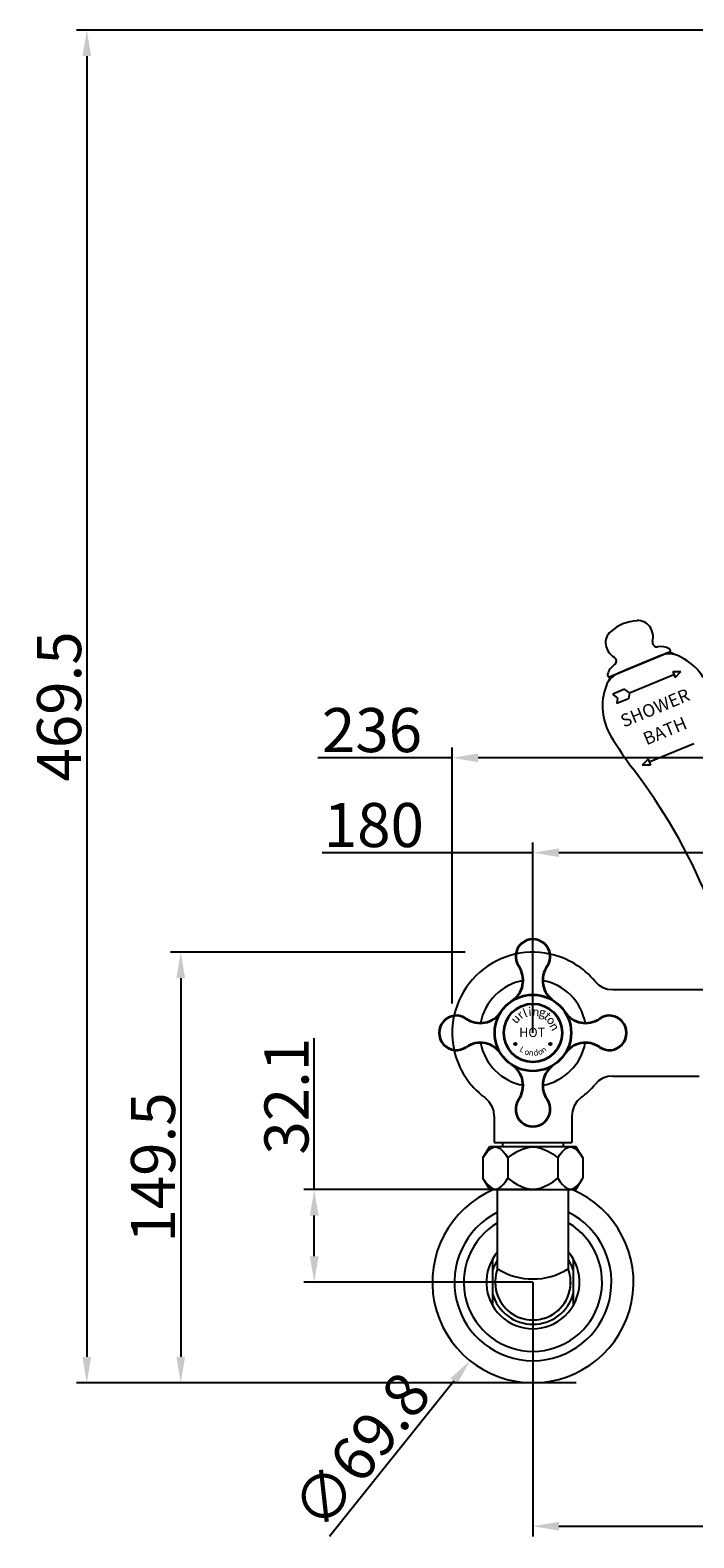
# Model space of a CAD drawing. Units: inches. Extents: x 27922 to 28907, y -2725 to -2202.
# Drawn here: x 27922 to 28152, y -2725 to -2202 of the extents above; entities that cross this region are included whole.
import ezdxf

# ---------------------------------------------------------------- set-up
doc = ezdxf.new("R2010")
doc.units = ezdxf.units.IN
doc.header["$LTSCALE"] = 1.21
doc.header["$MEASUREMENT"] = 0
doc.header["$PDMODE"] = 3
doc.header["$PDSIZE"] = 0.3125
doc.layers.get('0').update_dxf_attribs({"linetype": 'CONTINUOUS'})
doc.layers.get('Defpoints').update_dxf_attribs({"linetype": 'CONTINUOUS', "lineweight": 50})
for name, color, linetype in [('8002009-432_DXF_CONTINUOUS', 7, 'CONTINUOUS'), ('8002009-443_DXF_CONTINUOUS', 7, 'CONTINUOUS'), ('BREP_6_DXF_CONTINUOUS_LINE', 7, 'CONTINUOUS'), ('LK_DXF_CONTINUOUS_LINE', 7, 'CONTINUOUS'), ('图层1', 251, 'CONTINUOUS')]:
    doc.layers.add(name, color=color, linetype=linetype)
doc.layers.add('尺寸线', color=1, linetype='CONTINUOUS', lineweight=20)
doc.layers.add('粗实线', color=7, linetype='CONTINUOUS', lineweight=35)
doc.styles.get("Standard").update_dxf_attribs({"font": 'ARIAL.TTF'})
doc.styles.add('标注文字', font='cgtr45w.ttf')
doc.styles.add('样式 1', font='txt')
doc.dimstyles.new('2', dxfattribs={"dimscale": 1.8, "dimtxt": 8.5, "dimasz": 5, "dimexe": 2, "dimexo": 0, "dimgap": 1, "dimtad": 1, "dimdec": 1, "dimdsep": 46, "dimtxsty": 'Standard', "dimcen": 0, "dimclrt": 7, "dimadec": 1, "dimazin": 2, "dimtfac": 1, "dimtdec": 1, "dimtofl": 0, "dimtmove": 0, "dimatfit": 3, "dimfxl": 0, "dimtolj": 1, "dimtzin": 0, "dimlwd": -1, "dimlwe": -1, "dimarcsym": 0})

# ---------------------------------------------------------------- blocks, each defined once
blk = doc.blocks.new('*D1')
at = {"color": 0}
for p, q in [((28095.95, -2636.35), (28095.95, -2724.62)), ((28275.95, -2636.35), (28275.95, -2724.62)), ((28104.95, -2721.02), (28266.95, -2721.02))]:
    blk.add_line(p, q, dxfattribs=at)
for points in [[(28104.95, -2719.52), (28104.95, -2722.52), (28095.95, -2721.02)], [(28266.95, -2719.52), (28266.95, -2722.52), (28275.95, -2721.02)]]:
    blk.add_solid(points, dxfattribs=at)
at = {"layer": 'Defpoints', "color": 0}
for p in [(28095.95, -2636.35), (28275.95, -2636.35), (28275.95, -2721.02)]:
    blk.add_point(p, dxfattribs=at)
at = {"color": 7, "insert": (28185.95, -2711.41), "char_height": 15.3, "attachment_point": 5}
blk.add_mtext('\\A1;180 ', dxfattribs=at)
blk = doc.blocks.new('*D2')
at = {"color": 0}
for p, q in [((28020.08, -2604.21), (28020.08, -2551.59)), ((28095.95, -2604.21), (28016.48, -2604.21)), ((28020.08, -2627.35), (28020.08, -2613.21)), ((28095.95, -2636.35), (28016.48, -2636.35))]:
    blk.add_line(p, q, dxfattribs=at)
for points in [[(28018.58, -2613.21), (28021.58, -2613.21), (28020.08, -2604.21)], [(28018.58, -2627.35), (28021.58, -2627.35), (28020.08, -2636.35)]]:
    blk.add_solid(points, dxfattribs=at)
at = {"layer": 'Defpoints', "color": 0}
for p in [(28020.08, -2604.21), (28095.95, -2604.21), (28095.95, -2636.35)]:
    blk.add_point(p, dxfattribs=at)
at = {"color": 7, "insert": (28010.46, -2571.78), "char_height": 15.3, "attachment_point": 5, "rotation": 90}
blk.add_mtext('\\A1;32.1', dxfattribs=at)
blk = doc.blocks.new('*D3')
at = {"color": 0}
for p, q in [((28067.95, -2539.6), (28067.95, -2450.74)), ((28303.95, -2541.26), (28303.95, -2450.74)), ((28067.95, -2454.34), (28021.29, -2454.34)), ((28294.95, -2454.34), (28076.95, -2454.34))]:
    blk.add_line(p, q, dxfattribs=at)
for points in [[(28076.95, -2452.84), (28076.95, -2455.84), (28067.95, -2454.34)], [(28294.95, -2452.84), (28294.95, -2455.84), (28303.95, -2454.34)]]:
    blk.add_solid(points, dxfattribs=at)
at = {"layer": 'Defpoints', "color": 0}
for p in [(28303.95, -2454.34), (28067.95, -2539.6), (28303.95, -2541.26)]:
    blk.add_point(p, dxfattribs=at)
at = {"color": 7, "insert": (28040.12, -2444.72), "char_height": 15.3, "attachment_point": 5}
blk.add_mtext('\\A1;236', dxfattribs=at)
blk = doc.blocks.new('*D4')
at = {"color": 0}
for p, q in [((28095.95, -2549.81), (28095.95, -2483.68)), ((28275.95, -2549.81), (28275.95, -2483.68)), ((28095.95, -2487.28), (28022.82, -2487.28)), ((28266.95, -2487.28), (28104.95, -2487.28))]:
    blk.add_line(p, q, dxfattribs=at)
for points in [[(28104.95, -2485.78), (28104.95, -2488.78), (28095.95, -2487.28)], [(28266.95, -2485.78), (28266.95, -2488.78), (28275.95, -2487.28)]]:
    blk.add_solid(points, dxfattribs=at)
at = {"layer": 'Defpoints', "color": 0}
for p in [(28275.95, -2487.28), (28095.95, -2549.81), (28275.95, -2549.81)]:
    blk.add_point(p, dxfattribs=at)
at = {"color": 7, "insert": (28040.77, -2477.67), "char_height": 15.3, "attachment_point": 5}
blk.add_mtext('\\A1;180', dxfattribs=at)
blk = doc.blocks.new('*D14')
at = {"color": 0}
blk.add_line((28025.4, -2724.51), (28068.52, -2670.62), dxfattribs=at)
blk.add_solid([(28067.35, -2669.69), (28069.69, -2671.56), (28074.14, -2663.6)], dxfattribs=at)
at = {"layer": 'Defpoints', "color": 0}
for p in [(28117.75, -2609.1), (28074.14, -2663.6)]:
    blk.add_point(p, dxfattribs=at)
at = {"color": 7, "insert": (28036.31, -2694.81), "char_height": 15.3, "attachment_point": 5, "rotation": 51.3341}
blk.add_mtext('\\A1;∅69.8', dxfattribs=at)
blk = doc.blocks.new('*D15')
at = {"color": 0}
for p, q in [((28215.87, -2201.8), (27937.59, -2201.8)), ((27941.19, -2210.8), (27941.19, -2662.25)), ((28110.95, -2671.25), (27937.59, -2671.25))]:
    blk.add_line(p, q, dxfattribs=at)
for points in [[(27939.69, -2210.8), (27942.69, -2210.8), (27941.19, -2201.8)], [(27939.69, -2662.25), (27942.69, -2662.25), (27941.19, -2671.25)]]:
    blk.add_solid(points, dxfattribs=at)
at = {"layer": 'Defpoints', "color": 0}
for p in [(28215.87, -2201.8), (27941.19, -2671.25), (28110.95, -2671.25)]:
    blk.add_point(p, dxfattribs=at)
at = {"color": 7, "insert": (27931.57, -2436.52), "char_height": 15.3, "attachment_point": 5, "rotation": 90}
blk.add_mtext('\\A1;469.5', dxfattribs=at)
blk = doc.blocks.new('*D16')
at = {"color": 0}
for p, q in [((28072.5, -2521.81), (27970.17, -2521.81)), ((27973.77, -2530.81), (27973.77, -2662.25)), ((28076.22, -2671.25), (27970.17, -2671.25))]:
    blk.add_line(p, q, dxfattribs=at)
for points in [[(27972.27, -2530.81), (27975.27, -2530.81), (27973.77, -2521.81)], [(27972.27, -2662.25), (27975.27, -2662.25), (27973.77, -2671.25)]]:
    blk.add_solid(points, dxfattribs=at)
at = {"layer": 'Defpoints', "color": 0}
for p in [(28072.5, -2521.81), (27973.77, -2671.25), (28076.22, -2671.25)]:
    blk.add_point(p, dxfattribs=at)
at = {"color": 7, "insert": (27964.16, -2596.53), "char_height": 15.3, "attachment_point": 5, "rotation": 90}
blk.add_mtext('\\A1;149.5', dxfattribs=at)

msp = doc.modelspace()

# ---------------------------------------------------------------- hatches: boundary and pattern name
h = msp.add_hatch(color=251)
h.paths.add_polyline_path([(28101.62, -2553.7, 1), (28102.42, -2553.7, 1)])
h.paths.add_polyline_path([(28089.47, -2553.7, 1), (28090.27, -2553.7, 1)])

# ---------------------------------------------------------------- linework, layer by layer
msp.add_line((28083.7, -2631.7), (28083.7, -2604.21))
at = {"lineweight": -3}
for p, q in [((28108.2, -2604.21), (28108.2, -2631.7)), ((28081.95, -2628.28), (28081.95, -2644.42)), ((28109.95, -2628.28), (28109.95, -2644.42))]:
    msp.add_line(p, q, dxfattribs=at)
at = {"color": 251}
for centre in [(28089.87, -2553.7), (28102.02, -2553.7)]:
    msp.add_circle(centre, 0.4, dxfattribs=at)
msp.add_arc((28095.95, -2636.35), 34.9, 112.9679, 67.0321)
at = {"color": 7, "linetype": 'Continuous'}
msp.add_arc((28095.95, -2636.35), 27.25, 116.7143, 63.2857, dxfattribs=at)
at = {"lineweight": -3}
for centre, radius, start, end in [((28095.95, -2636.35), 23.99, 120.7087, 59.2913), ((28095.95, -2636.35), 16.16, 139.2923, 40.7077), ((28095.95, -2636.35), 14.58, 147.1504, 163.7626), ((28095.95, -2636.35), 13.1, 159.2467, 20.7533), ((28095.95, -2612.1), 23.12, 237.9986, 302.0014), ((28095.95, -2636.35), 14.58, 16.2374, 32.8496), ((28095.95, -2636.35), 13.1, 180, 0), ((28095.95, -2636.35), 14.58, 196.2374, 343.7626)]:
    msp.add_arc(centre, radius, start, end, dxfattribs=at)
at = {"layer": '8002009-432_DXF_CONTINUOUS', "color": 7, "linetype": 'Continuous'}
for p, q in [((28078.62, -2593.21), (28081.06, -2589.21)), ((28081.06, -2589.21), (28110.83, -2589.21)), ((28113.27, -2593.21), (28110.83, -2589.21)), ((28078.62, -2593.21), (28078.62, -2600.21)), ((28087.29, -2593.21), (28087.29, -2600.21)), ((28104.61, -2593.21), (28104.61, -2600.21)), ((28113.27, -2593.21), (28113.27, -2600.21)), ((28081.06, -2604.21), (28078.62, -2600.21)), ((28110.83, -2604.21), (28113.27, -2600.21)), ((28081.06, -2604.21), (28110.83, -2604.21))]:
    msp.add_line(p, q, dxfattribs=at)
for points in [[(28078.62, -2593.21), (28079.47, -2591.94), (28080.25, -2590.96), (28080.97, -2590.25), (28081.66, -2589.77), (28082.31, -2589.5), (28082.95, -2589.41), (28083.6, -2589.5), (28084.25, -2589.77), (28084.93, -2590.25), (28085.66, -2590.96), (28086.44, -2591.94), (28087.29, -2593.21)], [(28087.29, -2593.21), (28088.97, -2591.94), (28090.53, -2590.96), (28091.98, -2590.25), (28093.35, -2589.77), (28094.66, -2589.5), (28095.95, -2589.41), (28097.23, -2589.5), (28098.54, -2589.77), (28099.9, -2590.25), (28101.36, -2590.96), (28102.92, -2591.94), (28104.61, -2593.21)], [(28104.61, -2593.21), (28105.45, -2591.94), (28106.23, -2590.96), (28106.96, -2590.25), (28107.64, -2589.77), (28108.29, -2589.5), (28108.94, -2589.41), (28109.58, -2589.5), (28110.23, -2589.77), (28110.92, -2590.25), (28111.64, -2590.96), (28112.42, -2591.94), (28113.27, -2593.21)], [(28078.62, -2600.21), (28079.47, -2601.49), (28080.25, -2602.47), (28080.98, -2603.18), (28081.66, -2603.65), (28082.31, -2603.93), (28082.96, -2604.02), (28083.6, -2603.93), (28084.25, -2603.65), (28084.93, -2603.18), (28085.66, -2602.47), (28086.44, -2601.49), (28087.29, -2600.21)], [(28087.29, -2600.21), (28088.97, -2601.49), (28090.54, -2602.47), (28091.99, -2603.18), (28093.35, -2603.65), (28094.66, -2603.93), (28095.95, -2604.02), (28097.23, -2603.93), (28098.54, -2603.65), (28099.9, -2603.18), (28101.35, -2602.47), (28102.92, -2601.49), (28104.61, -2600.21)], [(28104.61, -2600.21), (28105.45, -2601.49), (28106.23, -2602.47), (28106.96, -2603.18), (28107.64, -2603.65), (28108.29, -2603.93), (28108.94, -2604.02), (28109.58, -2603.93), (28110.23, -2603.65), (28110.91, -2603.18), (28111.64, -2602.47), (28112.42, -2601.49), (28113.27, -2600.21)]]:
    msp.add_lwpolyline(points, dxfattribs=at)
at = {"layer": '8002009-443_DXF_CONTINUOUS', "color": 7, "linetype": 'Continuous'}
for p, q in [((28085.45, -2587.81), (28085.45, -2589.21)), ((28106.45, -2587.81), (28106.45, -2589.21))]:
    msp.add_line(p, q, dxfattribs=at)
at = {"layer": 'BREP_6_DXF_CONTINUOUS_LINE', "color": 7, "linetype": 'Continuous'}
msp.add_line((28082.45, -2587.81), (28109.45, -2587.81), dxfattribs=at)
at = {"layer": 'LK_DXF_CONTINUOUS_LINE', "color": 7, "linetype": 'Continuous'}
for p, q in [((28143.63, -2417.08), (28143.53, -2416.83)), ((28122.52, -2426.24), (28143.42, -2417.59)), ((28143, -2417.76), (28122.94, -2426.07)), ((28140.34, -2418.86), (28125.59, -2424.97)), ((28137.59, -2420), (28128.35, -2423.83)), ((28122.01, -2426.03), (28121.91, -2425.79)), ((28123.64, -2534.81), (28155.45, -2534.81)), ((28123.64, -2564.81), (28153.57, -2564.81)), ((28082.45, -2578.69), (28082.45, -2587.81)), ((28109.45, -2578.69), (28109.45, -2587.81))]:
    msp.add_line(p, q, dxfattribs=at)
for points in [[(28117.49, -2531.92), (28118.74, -2533.14), (28120.22, -2534.05), (28121.88, -2534.62), (28123.64, -2534.81)], [(28123.64, -2564.81), (28121.91, -2565), (28120.26, -2565.56), (28118.76, -2566.47), (28117.49, -2567.7)], [(28079.22, -2572.27), (28080.57, -2573.54), (28081.58, -2575.08), (28082.22, -2576.82), (28082.44, -2578.69)], [(28112.67, -2572.27), (28111.32, -2573.54), (28110.31, -2575.08), (28109.67, -2576.82), (28109.45, -2578.69)]]:
    msp.add_lwpolyline(points, dxfattribs=at)
for centre, radius, start, end in [((28133.13, -2422.31), 15.6, 93.8149, 131.1851), ((28132.43, -2411.72), 4.99, 35.8145, 93.8149), ((28126.15, -2414.32), 4.99, 131.1851, 189.1855), ((28131.41, -2412.45), 6.24, 346.2094, 35.8145), ((28127.38, -2414.12), 6.24, 189.1855, 238.7906), ((28138.99, -2414.31), 1.56, 166.2094, 282.0464), ((28140.45, -2421.18), 5.46, 59.8024, 102.0464), ((28142.81, -2417.13), 0.78, 22.5, 59.8024), ((28143.27, -2417.23), 0.39, 292.5, 22.5), ((28127.15, -2426.69), 5.46, 122.9536, 165.1976), ((28123.34, -2420.8), 1.56, 302.9536, 58.7906), ((28143.27, -2426.04), 7.76, 65.3174, 112.5), ((28138.09, -2437.32), 20.16, 69.4574, 75.9051), ((28138.09, -2437.32), 20.16, 13.9163, 65.3174), ((28128.6, -2432.12), 7.76, 112.5, 159.6826), ((28122.63, -2425.49), 0.78, 165.1976, 202.5), ((28140.24, -2436.43), 20.16, 149.0949, 155.5426), ((28122.37, -2425.88), 0.39, 202.5, 292.5), ((28140.24, -2436.43), 20.16, 159.6826, 211.0837), ((28229.24, -2382.77), 124.08, 211.0837, 217.3771), ((27971.7, -2579.51), 200, 22.5795, 37.3771), ((28095.95, -2549.81), 28, 77.7817, 192.2183), ((28095.95, -2549.81), 28, 39.7087, 77.7817), ((28095.95, -2549.81), 18.5, 100.6046, 169.3954), ((28095.95, -2549.81), 18.5, 10.3263, 79.3954), ((28095.95, -2549.81), 18.5, 190.6046, 259.3954), ((28095.95, -2549.81), 18.5, 280.6046, 349.3954), ((28095.95, -2549.81), 28, 192.2183, 233.3279), ((28095.95, -2549.81), 28, 306.6722, 320.2932)]:
    msp.add_arc(centre, radius, start, end, dxfattribs=at)
at = {"layer": '图层1', "lineweight": 25}
for p, q in [((28129.4, -2431.81), (28144.87, -2425.4)), ((28144.44, -2424.38), (28147.31, -2424.39)), ((28144.44, -2424.38), (28145.29, -2426.43)), ((28145.29, -2426.43), (28147.31, -2424.39)), ((28127.78, -2430.56), (28123.68, -2432.26)), ((28125.31, -2433.51), (28123.68, -2432.26)), ((28129.4, -2431.81), (28127.78, -2430.56)), ((28129.4, -2431.81), (28129.14, -2433.84)), ((28125.31, -2433.51), (28125.04, -2435.54)), ((28129.14, -2433.84), (28125.04, -2435.54)), ((28151.78, -2449.44), (28136.31, -2455.84)), ((28135.89, -2454.82), (28133.87, -2456.85)), ((28136.74, -2456.86), (28133.87, -2456.85)), ((28135.89, -2454.82), (28136.74, -2456.86))]:
    msp.add_line(p, q, dxfattribs=at)
at = {"layer": '尺寸线'}
msp.add_line((28122.62, -2426.2), (28143.32, -2417.63), dxfattribs=at)
at = {"layer": '粗实线'}
for radius in [13.26, 10.12]:
    msp.add_circle((28095.95, -2549.81), radius, dxfattribs=at)
for centre, radius, start, end in [((28095.95, -2523.3), 5.99, 325.3207, 214.6793), ((28083.99, -2531.57), 8.55, 303.2377, 34.6793), ((28107.9, -2531.57), 8.55, 145.3207, 236.7623), ((28111.34, -2534.12), 12.83, 144.9032, 146.9319), ((28077.7, -2537.86), 8.55, 235.3207, 326.7623), ((28114.19, -2537.86), 8.55, 213.2377, 304.6793), ((28069.43, -2549.81), 5.99, 55.3207, 304.6793), ((28080.25, -2534.42), 12.83, 234.9032, 236.9319), ((28122.46, -2549.81), 5.99, 235.3207, 124.6793), ((28077.7, -2561.77), 8.55, 33.2377, 124.6793), ((28114.19, -2561.77), 8.55, 55.3207, 146.7623), ((28111.64, -2565.21), 12.83, 54.9032, 56.9319), ((28083.99, -2568.05), 8.55, 325.3207, 56.7623), ((28107.9, -2568.05), 8.55, 123.2377, 214.6793), ((28095.95, -2576.33), 5.99, 145.3207, 34.6793), ((28080.55, -2565.51), 12.83, 324.9032, 326.9319)]:
    msp.add_arc(centre, radius, start, end, dxfattribs=at)

# ---------------------------------------------------------------- texts
at = {"color": 251, "attachment_point": 1, "style": '标注文字'}
for s, insert, char_height, width, rotation in [('{\\fCG Times|b0|i0|c0|p18;r}', (28089.99, -2542.85), 3, 29.0967, 39.5002), ('{\\fCG Times|b0|i0|c0|p18;l}', (28092.12, -2541.7), 3, 29.0967, 21.5081), ('{\\fCG Times|b0|i0|c0|p18;i}', (28094.2, -2540.97), 3, 29.0967, 4.956), ('{\\fCG Times|b0|i0|c0|p18;n}', (28095.89, -2540.84), 3, 29.0967, 354.878), ('{\\fCG Times|b0|i0|c0|p18;g}', (28098.53, -2540.89), 3, 29.0967, 345.7831), ('{\\fCG Times|b0|i0|c0|p18;t}', (28101.47, -2542.28), 3, 29.0967, 318.0024), ('{\\fCG Times|b0|i0|c0|p18;u}', (28087.9, -2544.79), 3, 29.0967, 46.5133), ('{\\fCG Times|b0|i0|c0|p18;o}', (28102.77, -2543.55), 3, 29.0967, 308.8575), ('{\\fCG Times|b0|i0|c0|p18;n}', (28104.2, -2545.83), 3, 29.0967, 298.2099), ('L', (28092.12, -2554.29), 2, 19.3978, 330.3081), ('o', (28093.75, -2555.19), 2, 19.3978, 331.1171), ('n', (28094.8, -2555.54), 2, 19.3978, 347.5286), ('d', (28095.95, -2555.84), 2, 19.3978, 10.3043), ('o', (28097.51, -2555.5), 2, 19.3978, 10.7013), ('{\\fCG Times|b0|i0|c0|p18;n}', (28098.41, -2555.22), 2, 19.3978, 33.1971)]:
    msp.add_mtext(s, dxfattribs=dict(at, insert=insert, char_height=char_height, width=width, rotation=rotation))
at = {"color": 251, "insert": (28091.18, -2548.04), "char_height": 3.2, "width": 15.4055, "attachment_point": 1, "style": '样式 1'}
msp.add_mtext('{\\fCG Times|b0|i0|c0|p18;HOT}', dxfattribs=at)
at = {"layer": '图层1', "lineweight": 25, "char_height": 4.4368, "width": 43.1398, "attachment_point": 1, "rotation": 22.5}
for s, insert in [('{\\fCG Times|b0|i0|c0|p18;SHOWER    }', (28125.81, -2439.77)), ('{\\fCG Times|b0|i0|c0|p18;BATH    }', (28133.65, -2445.94))]:
    msp.add_mtext(s, dxfattribs=dict(at, insert=insert))

# ---------------------------------------------------------------- dimensions: what is measured, and where the dimension line sits
dim = msp.add_linear_dim(base=(27941.1855, -2671.2467), p1=(28215.8736, -2201.7951), p2=(28110.9454, -2671.2467), angle=90, dimstyle='2')
dim.commit()
dim.dimension.update_dxf_attribs({"geometry": '*D15', "text_midpoint": (27931.5737, -2436.5209)})
for base, p1, p2, picture, middle in [((28303.95, -2454.34), (28067.95, -2539.6), (28303.95, -2541.26), '*D3', (28040.12, -2454.34)), ((28275.95, -2487.28), (28095.95, -2549.81), (28275.95, -2549.81), '*D4', (28040.77, -2487.28))]:
    dim = msp.add_linear_dim(base=base, p1=p1, p2=p2, dimstyle='2')
    dim.commit()
    dim.dimension.update_dxf_attribs({"geometry": picture, "text_midpoint": middle, "dimtype": 160})
dim = msp.add_linear_dim(base=(27973.77, -2671.25), p1=(28072.5, -2521.81), p2=(28076.22, -2671.25), angle=90, text='149.5', dimstyle='2')
dim.commit()
dim.dimension.update_dxf_attribs({"geometry": '*D16', "text_midpoint": (27964.16, -2596.53)})
dim = msp.add_linear_dim(base=(28020.08, -2604.21), p1=(28095.95, -2636.35), p2=(28095.95, -2604.21), angle=90, dimstyle='2')
dim.commit()
dim.dimension.update_dxf_attribs({"geometry": '*D2', "text_midpoint": (28020.08, -2571.78), "dimtype": 160})
dim = msp.add_diameter_dim_2p(p1=(28117.75, -2609.1), p2=(28074.14, -2663.6), dimstyle='2')
dim.commit()
dim.dimension.update_dxf_attribs({"geometry": '*D14', "text_midpoint": (28036.31, -2694.81)})
dim = msp.add_linear_dim(base=(28275.95, -2721.02), p1=(28095.95, -2636.35), p2=(28275.95, -2636.35), text='180 ', dimstyle='2')
dim.commit()
dim.dimension.update_dxf_attribs({"geometry": '*D1', "text_midpoint": (28185.95, -2711.41)})

doc.saveas('drawing.dxf')
